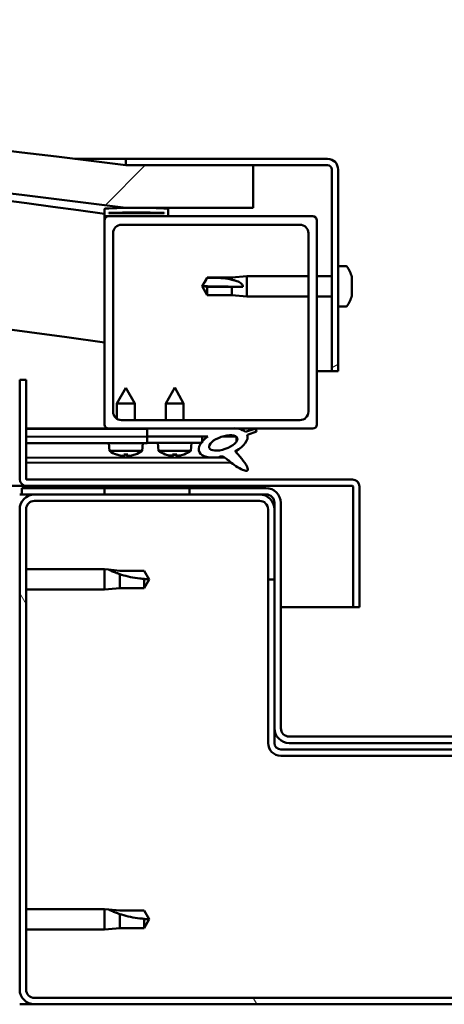
# Model space of a CAD drawing. Units: millimetres. Extents: x -6147 to 24374, y 3097 to 8837.
# Drawn here: x -4784 to -4684, y 7396 to 7628 of the extents above; entities that cross this region are included whole.
import ezdxf

# ---------------------------------------------------------------- set-up
doc = ezdxf.new("R2010")
doc.units = ezdxf.units.MM
doc.header["$LTSCALE"] = 25
doc.layers.add('Hatch (ISO)', color=7, linetype='Continuous', lineweight=18)
doc.layers.add('Visible (ISO)', color=7, linetype='Continuous', lineweight=50)
pattern_1 = [(120.0002, (0, 0), (-68.74064, -39.6877), [])]
pattern_2 = [(135.0002, (0, 0), (-56.1264, -56.1268), [])]
pattern_3 = [(45, (0, 0), (-56.1266, 56.1266), [])]

msp = doc.modelspace()

# ---------------------------------------------------------------- hatches: boundary and pattern name
at = {"layer": 'Hatch (ISO)'}
h = msp.add_hatch(dxfattribs=at)
h.set_pattern_fill('ANSI31', color=256, scale=635, style=0)
h.set_pattern_definition(pattern_3)
edge = h.paths.add_edge_path()
edge.add_line((-4759.08, 7583.35), (-4729.08, 7583.35))
edge.add_line((-4729.08, 7583.35), (-4729.08, 7593.35))
edge.add_line((-4729.08, 7593.35), (-4759.08, 7593.35))
edge.add_ellipse((-5284.08, 3433.71), major_axis=(525, 4159.64), ratio=1, start_angle=0, end_angle=14.38687)
edge.add_line((-5809.08, 7593.35), (-5839.08, 7593.35))
edge.add_line((-5839.08, 7593.35), (-5839.08, 7583.35))
edge.add_line((-5839.08, 7583.35), (-5809.08, 7583.35))
edge.add_ellipse((-5284.08, 3423.71), major_axis=(-525, 4159.64), ratio=1, start_angle=345.61313, end_angle=360, ccw=False)
h = msp.add_hatch(dxfattribs=at)
h.set_pattern_fill('ANSI31', color=256, scale=635, angle=-15, style=0)
h.set_pattern_definition([(30, (0, 0), (-39.6875, 68.74075), [])])
edge = h.paths.add_edge_path()
edge.add_line((-4711.58, 7594.85), (-4759.08, 7594.85))
edge.add_line((-4759.08, 7594.85), (-4759.08, 7593.35))
edge.add_line((-4759.08, 7593.35), (-4729.08, 7593.35))
edge.add_line((-4729.08, 7593.35), (-4711.58, 7593.35))
edge.add_ellipse((-4711.58, 7592.35), major_axis=(0, 1), ratio=1, start_angle=270, end_angle=360, ccw=False)
edge.add_line((-4710.58, 7592.35), (-4710.58, 7544.85))
edge.add_line((-4710.58, 7544.85), (-4709.08, 7544.85))
edge.add_line((-4709.08, 7544.85), (-4709.08, 7592.35))
edge.add_ellipse((-4711.58, 7592.35), major_axis=(2.5, 0), ratio=1, start_angle=0, end_angle=90)
h = msp.add_hatch(dxfattribs=at)
h.set_pattern_fill('ANSI31', color=256, scale=635, angle=90.0002, style=0)
h.set_pattern_definition(pattern_2)
edge = h.paths.add_edge_path()
edge.add_line((-4763.98, 7581.35), (-4763.08, 7581.35))
edge.add_line((-4763.08, 7581.35), (-4749.18, 7581.35))
edge.add_ellipse((-4749.18, 7581.45), major_axis=(0, -0.1), ratio=1, start_angle=0, end_angle=90)
edge.add_line((-4749.08, 7581.45), (-4749.08, 7583.05))
edge.add_ellipse((-4749.18, 7583.05), major_axis=(0.1, 0), ratio=1, start_angle=0, end_angle=86.9836)
edge.add_ellipse((-4756.58, 7442.62), major_axis=(7.41, 140.53), ratio=1, start_angle=0, end_angle=6.0328)
edge.add_ellipse((-4763.98, 7583.05), major_axis=(-0.0053, 0.0999), ratio=1, start_angle=0, end_angle=86.9836)
edge.add_line((-4764.08, 7583.05), (-4764.08, 7581.45))
edge.add_ellipse((-4763.98, 7581.45), major_axis=(-0.1, 0), ratio=1, start_angle=0, end_angle=90)
edge = h.paths.add_edge_path(flags=0)
edge.add_line((-4763.08, 7582.03), (-4763.08, 7582.13))
edge.add_ellipse((-4756.58, 7370.93), major_axis=(-6.5, 211.2), ratio=1, start_angle=356.4744, end_angle=360, ccw=False)
edge.add_line((-4750.08, 7582.13), (-4750.08, 7582.03))
edge.add_line((-4750.08, 7582.03), (-4763.08, 7582.03))
edge = h.paths.add_edge_path()
edge.add_ellipse((-5811.58, 7442.62), major_axis=(7.41, 140.53), ratio=1, start_angle=0, end_angle=6.0328)
edge.add_ellipse((-5818.98, 7583.05), major_axis=(-0.0053, 0.0999), ratio=1, start_angle=0, end_angle=86.9836)
edge.add_line((-5819.08, 7583.05), (-5819.08, 7581.45))
edge.add_ellipse((-5818.98, 7581.45), major_axis=(-0.1, 0), ratio=1, start_angle=0, end_angle=90)
edge.add_line((-5818.98, 7581.35), (-5805.08, 7581.35))
edge.add_line((-5805.08, 7581.35), (-5804.18, 7581.35))
edge.add_ellipse((-5804.18, 7581.45), major_axis=(0, -0.1), ratio=1, start_angle=0, end_angle=90)
edge.add_line((-5804.08, 7581.45), (-5804.08, 7583.05))
edge.add_ellipse((-5804.18, 7583.05), major_axis=(0.1, 0), ratio=1, start_angle=0, end_angle=86.9836)
edge = h.paths.add_edge_path(flags=0)
edge.add_ellipse((-5811.58, 7370.93), major_axis=(-6.5, 211.2), ratio=1, start_angle=356.4744, end_angle=360)
edge.add_line((-5818.08, 7582.13), (-5818.08, 7582.03))
edge.add_line((-5818.08, 7582.03), (-5805.08, 7582.03))
edge.add_line((-5805.08, 7582.03), (-5805.08, 7582.13))
h = msp.add_hatch(dxfattribs=at)
h.set_pattern_fill('ANSI31', color=256, scale=635, style=0)
h.set_pattern_definition(pattern_3)
edge = h.paths.add_edge_path()
edge.add_line((-4763.08, 7531.35), (-4754.08, 7531.35))
edge.add_line((-4754.08, 7531.35), (-4734.86, 7531.35))
edge.add_line((-4734.86, 7531.35), (-4732.7, 7531.35))
edge.add_line((-4732.7, 7531.35), (-4715.08, 7531.35))
edge.add_ellipse((-4715.08, 7532.35), major_axis=(0, -1), ratio=1, start_angle=0, end_angle=90)
edge.add_line((-4714.08, 7532.35), (-4714.08, 7580.35))
edge.add_ellipse((-4715.08, 7580.35), major_axis=(1, 0), ratio=1, start_angle=0, end_angle=90)
edge.add_line((-4715.08, 7581.35), (-4749.18, 7581.35))
edge.add_line((-4749.18, 7581.35), (-4763.08, 7581.35))
edge.add_ellipse((-4763.08, 7580.35), major_axis=(0, 1), ratio=1, start_angle=0, end_angle=90)
edge.add_line((-4764.08, 7580.35), (-4764.08, 7532.35))
edge.add_ellipse((-4763.08, 7532.35), major_axis=(-1, 0), ratio=1, start_angle=0, end_angle=90)
edge = h.paths.add_edge_path(flags=0)
edge.add_line((-4760.08, 7579.35), (-4718.08, 7579.35))
edge.add_ellipse((-4718.08, 7577.35), major_axis=(0, 2), ratio=1, start_angle=270, end_angle=360, ccw=False)
edge.add_line((-4716.08, 7577.35), (-4716.08, 7535.35))
edge.add_ellipse((-4718.08, 7535.35), major_axis=(2, 0), ratio=1, start_angle=270, end_angle=360, ccw=False)
edge.add_line((-4718.08, 7533.35), (-4760.08, 7533.35))
edge.add_ellipse((-4760.08, 7535.35), major_axis=(0, -2), ratio=1, start_angle=270, end_angle=360, ccw=False)
edge.add_line((-4762.08, 7535.35), (-4762.08, 7577.35))
edge.add_ellipse((-4760.08, 7577.35), major_axis=(-2, 0), ratio=1, start_angle=270, end_angle=360, ccw=False)
h = msp.add_hatch(dxfattribs=at)
h.set_pattern_fill('ANSI31', color=256, scale=635, angle=75.0002, style=0)
h.set_pattern_definition(pattern_1)
edge = h.paths.add_edge_path()
edge.add_line((-4754.08, 7531.35), (-4754.08, 7529.5))
edge.add_line((-4754.08, 7529.5), (-4741.08, 7529.5))
edge.add_line((-4741.08, 7529.5), (-4739.77, 7529.5))
edge.add_ellipse((-4736.15, 7527.98), major_axis=(-5.67, -1.96), ratio=0.5, start_angle=299.1758, end_angle=319.2019)
edge.add_ellipse((-4736.15, 7527.98), major_axis=(-5.67, -1.96), ratio=0.5, start_angle=319.2019, end_angle=325.0254)
edge.add_ellipse((-4736.15, 7527.98), major_axis=(-5.67, -1.96), ratio=0.5, start_angle=325.0254, end_angle=429.9519)
edge.add_spline(control_points=[(-4737.17, 7524.64), (-4736.99, 7524.73), (-4736.83, 7524.79), (-4736.54, 7524.82), (-4736.41, 7524.8), (-4736.02, 7524.69), (-4735.73, 7524.5), (-4734.76, 7523.75), (-4733.86, 7522.97), (-4732.18, 7521.92), (-4731.67, 7521.67), (-4731.13, 7521.49), (-4730.95, 7521.44), (-4730.72, 7521.42), (-4730.65, 7521.42), (-4730.55, 7521.44), (-4730.51, 7521.46), (-4730.45, 7521.49), (-4730.43, 7521.52), (-4730.38, 7521.57), (-4730.37, 7521.61), (-4730.35, 7521.7), (-4730.35, 7521.76), (-4730.37, 7521.98), (-4730.44, 7522.16), (-4730.79, 7522.91), (-4731.34, 7523.67), (-4732.39, 7525), (-4732.98, 7525.67), (-4733.27, 7526.01), (-4733.31, 7526.06), (-4733.33, 7526.09), (-4733.33, 7526.1), (-4733.33, 7526.1), (-4733.33, 7526.1), (-4733.33, 7526.11), (-4733.33, 7526.11), (-4733.33, 7526.11), (-4733.33, 7526.11), (-4733.33, 7526.11), (-4733.33, 7526.11), (-4733.33, 7526.11), (-4733.33, 7526.11), (-4733.33, 7526.11), (-4733.33, 7526.11), (-4733.33, 7526.11), (-4733.33, 7526.11), (-4733.32, 7526.11), (-4733.31, 7526.1), (-4733.28, 7526.07), (-4733.25, 7526.04), (-4733.22, 7526.02)], knot_values=[-0.539529, -0.539529, -0.539529, -0.539529, -0.508744, -0.508744, -0.481967, -0.481967, -0.426893, -0.426893, -0.33113, -0.33113, -0.278076, -0.278076, -0.257417, -0.257417, -0.248805, -0.248805, -0.243775, -0.243775, -0.239553, -0.239553, -0.234739, -0.234739, -0.227186, -0.227186, -0.206883, -0.206883, -0.133911, -0.133911, -0.040739, -0.040739, -0.023083, -0.023083, -0.019313, -0.019313, -0.018101, -0.018101, -0.017607, -0.017607, -0.017329, -0.017329, -0.017098, -0.017098, -0.016838, -0.016838, -0.016431, -0.016431, -0.015389, -0.015389, -0.010917, -0.010917, 0, 0, 0, 0], degree=3, periodic=0)
edge.add_ellipse((-4736.15, 7527.98), major_axis=(-5.67, -1.96), ratio=0.5, start_angle=110.7942, end_angle=179.3318)
edge.add_line((-4730.46, 7529.9), (-4728.32, 7530.64))
edge.add_spline(control_points=[(-4728.32, 7530.64), (-4728.31, 7530.69), (-4728.3, 7530.74), (-4728.31, 7530.84), (-4728.32, 7530.88), (-4728.36, 7530.99), (-4728.4, 7531.04), (-4728.53, 7531.17), (-4728.63, 7531.23), (-4728.73, 7531.28)], knot_values=[-0.082614, -0.082614, -0.082614, -0.082614, -0.067641, -0.067641, -0.053515, -0.053515, -0.033334, -0.033334, 0, 0, 0, 0], degree=3, periodic=0)
edge.add_line((-4728.73, 7531.28), (-4730.88, 7530.56))
edge.add_ellipse((-4736.15, 7527.98), major_axis=(-5.67, -1.96), ratio=0.5, start_angle=194.0585, end_angle=223.4724)
edge.add_ellipse((-4736.15, 7527.98), major_axis=(-5.67, -1.96), ratio=0.5, start_angle=223.4724, end_angle=247.3218)
edge.add_line((-4734.86, 7531.35), (-4754.08, 7531.35))
edge = h.paths.add_edge_path(flags=0)
edge.add_ellipse((-4736.15, 7527.98), major_axis=(3.31, 1.14), ratio=0.428571, start_angle=0, end_angle=360)
h = msp.add_hatch(dxfattribs=at)
h.set_pattern_fill('ANSI31', color=256, scale=635, angle=105.0002, style=0)
h.set_pattern_definition([(150.0002, (0, 0), (-39.6872, -68.74094), [])])
h.paths.add_polyline_path([(-4754.08, 7529.5), (-4754.08, 7528), (-4741.35, 7528), (-4741.08, 7528), (-4741.08, 7528.35), (-4741.08, 7529.5)])
h = msp.add_hatch(dxfattribs=at)
h.set_pattern_fill('ANSI31', color=256, scale=635, angle=15, style=0)
h.set_pattern_definition([(60, (0, 0), (-68.74075, 39.6875), [])])
h.paths.add_polyline_path([(-5804.08, 7515.85), (-5804.08, 7517.85), (-5824.08, 7517.85), (-5824.08, 7515.85)])
h.paths.add_polyline_path([(-4744.08, 7515.85), (-4744.08, 7517.35), (-4744.08, 7517.85), (-4764.08, 7517.85), (-4764.08, 7517.35), (-4764.08, 7515.85)])
h = msp.add_hatch(dxfattribs=at)
h.set_pattern_fill('ANSI31', color=256, scale=635, angle=90.0002, style=0)
h.set_pattern_definition(pattern_2)
edge = h.paths.add_edge_path()
edge.add_ellipse((-4726.08, 7513.85), major_axis=(0, 2), ratio=1, start_angle=270, end_angle=360)
edge.add_line((-4726.08, 7515.85), (-4727.58, 7515.85))
edge.add_line((-4727.58, 7515.85), (-4744.08, 7515.85))
edge.add_line((-4744.08, 7515.85), (-4764.08, 7515.85))
edge.add_line((-4764.08, 7515.85), (-4780.58, 7515.85))
edge.add_line((-4780.58, 7515.85), (-4783.58, 7515.85))
edge.add_line((-4783.58, 7515.85), (-4783.58, 7517.35))
edge.add_line((-4783.58, 7517.35), (-4764.08, 7517.35))
edge.add_line((-4764.08, 7517.35), (-4744.08, 7517.35))
edge.add_line((-4744.08, 7517.35), (-4726.08, 7517.35))
edge.add_ellipse((-4726.08, 7513.85), major_axis=(3.5, 0), ratio=1, start_angle=0, end_angle=90, ccw=False)
edge.add_line((-4722.58, 7513.85), (-4722.58, 7460.85))
edge.add_ellipse((-4720.58, 7460.85), major_axis=(0, -2), ratio=1, start_angle=270, end_angle=360)
edge.add_line((-4720.58, 7458.85), (-4647.58, 7458.85))
edge.add_ellipse((-4647.58, 7460.85), major_axis=(2, 0), ratio=1, start_angle=270, end_angle=360)
edge.add_line((-4645.58, 7460.85), (-4645.58, 7513.85))
edge.add_ellipse((-4642.08, 7513.85), major_axis=(0, 3.5), ratio=1, start_angle=0, end_angle=90, ccw=False)
edge.add_line((-4642.08, 7517.35), (-4624.08, 7517.35))
edge.add_line((-4624.08, 7517.35), (-4604.08, 7517.35))
edge.add_line((-4604.08, 7517.35), (-4584.58, 7517.35))
edge.add_line((-4584.58, 7517.35), (-4584.58, 7515.85))
edge.add_line((-4584.58, 7515.85), (-4587.58, 7515.85))
edge.add_line((-4587.58, 7515.85), (-4604.08, 7515.85))
edge.add_line((-4604.08, 7515.85), (-4624.08, 7515.85))
edge.add_line((-4624.08, 7515.85), (-4640.58, 7515.85))
edge.add_line((-4640.58, 7515.85), (-4642.08, 7515.85))
edge.add_ellipse((-4642.08, 7513.85), major_axis=(-2, 0), ratio=1, start_angle=270, end_angle=360)
edge.add_line((-4644.08, 7513.85), (-4644.08, 7512.35))
edge.add_line((-4644.08, 7512.35), (-4644.08, 7495.85))
edge.add_line((-4644.08, 7495.85), (-4644.08, 7460.85))
edge.add_ellipse((-4647.58, 7460.85), major_axis=(0, -3.5), ratio=1, start_angle=0, end_angle=90, ccw=False)
edge.add_line((-4647.58, 7457.35), (-4720.58, 7457.35))
edge.add_ellipse((-4720.58, 7460.85), major_axis=(-3.5, 0), ratio=1, start_angle=0, end_angle=90, ccw=False)
edge.add_line((-4724.08, 7460.85), (-4724.08, 7495.85))
edge.add_line((-4724.08, 7495.85), (-4724.08, 7512.35))
edge.add_line((-4724.08, 7512.35), (-4724.08, 7513.85))
h = msp.add_hatch(dxfattribs=at)
h.set_pattern_fill('ANSI31', color=256, scale=635, angle=75.0002, style=0)
h.set_pattern_definition(pattern_1)
edge = h.paths.add_edge_path()
edge.add_ellipse((-4780.58, 7399.35), major_axis=(-3.5, 0), ratio=1, start_angle=0, end_angle=90)
edge.add_line((-4780.58, 7395.85), (-4587.58, 7395.85))
edge.add_ellipse((-4587.58, 7399.35), major_axis=(0, -3.5), ratio=1, start_angle=0, end_angle=90)
edge.add_line((-4584.08, 7399.35), (-4584.08, 7512.35))
edge.add_ellipse((-4587.58, 7512.35), major_axis=(3.5, 0), ratio=1, start_angle=0, end_angle=90)
edge.add_line((-4587.58, 7515.85), (-4604.08, 7515.85))
edge.add_line((-4604.08, 7515.85), (-4624.08, 7515.85))
edge.add_line((-4624.08, 7515.85), (-4640.58, 7515.85))
edge.add_ellipse((-4640.58, 7512.35), major_axis=(0, 3.5), ratio=1, start_angle=0, end_angle=90)
edge.add_line((-4644.08, 7512.35), (-4644.08, 7495.85))
edge.add_line((-4644.08, 7495.85), (-4642.58, 7495.85))
edge.add_line((-4642.58, 7495.85), (-4642.58, 7512.35))
edge.add_ellipse((-4640.58, 7512.35), major_axis=(-2, 0), ratio=1, start_angle=270, end_angle=360, ccw=False)
edge.add_line((-4640.58, 7514.35), (-4587.58, 7514.35))
edge.add_ellipse((-4587.58, 7512.35), major_axis=(0, 2), ratio=1, start_angle=270, end_angle=360, ccw=False)
edge.add_line((-4585.58, 7512.35), (-4585.58, 7399.35))
edge.add_ellipse((-4587.58, 7399.35), major_axis=(2, 0), ratio=1, start_angle=270, end_angle=360, ccw=False)
edge.add_line((-4587.58, 7397.35), (-4780.58, 7397.35))
edge.add_ellipse((-4780.58, 7399.35), major_axis=(0, -2), ratio=1, start_angle=270, end_angle=360, ccw=False)
edge.add_line((-4782.58, 7399.35), (-4782.58, 7512.35))
edge.add_ellipse((-4780.58, 7512.35), major_axis=(-2, 0), ratio=1, start_angle=270, end_angle=360, ccw=False)
edge.add_line((-4780.58, 7514.35), (-4727.58, 7514.35))
edge.add_ellipse((-4727.58, 7512.35), major_axis=(0, 2), ratio=1, start_angle=270, end_angle=360, ccw=False)
edge.add_line((-4725.58, 7512.35), (-4725.58, 7495.85))
edge.add_line((-4725.58, 7495.85), (-4724.08, 7495.85))
edge.add_line((-4724.08, 7495.85), (-4724.08, 7512.35))
edge.add_ellipse((-4727.58, 7512.35), major_axis=(3.5, 0), ratio=1, start_angle=0, end_angle=90)
edge.add_line((-4727.58, 7515.85), (-4744.08, 7515.85))
edge.add_line((-4744.08, 7515.85), (-4764.08, 7515.85))
edge.add_line((-4764.08, 7515.85), (-4780.58, 7515.85))
edge.add_ellipse((-4780.58, 7512.35), major_axis=(0, 3.5), ratio=1, start_angle=0, end_angle=90)
edge.add_line((-4784.08, 7512.35), (-4784.08, 7399.35))

# ---------------------------------------------------------------- linework, layer by layer
at = {"layer": 'Visible (ISO)'}
for p, q in [((-4771.1, 7594.85), (-4759.08, 7594.85)), ((-4711.58, 7594.85), (-4759.08, 7594.85)), ((-4759.08, 7594.85), (-4759.08, 7593.35)), ((-4759.08, 7593.35), (-4711.58, 7593.35)), ((-4729.08, 7593.35), (-4759.08, 7593.35)), ((-4729.08, 7583.35), (-4729.08, 7593.35)), ((-4710.58, 7592.35), (-4710.58, 7544.85)), ((-4709.08, 7544.85), (-4709.08, 7592.35)), ((-4759.08, 7583.35), (-4729.08, 7583.35)), ((-4764.08, 7583.05), (-4764.08, 7581.45)), ((-4764.08, 7580.35), (-4764.08, 7581.45)), ((-4763.98, 7581.35), (-4764.08, 7581.35)), ((-4763.98, 7581.35), (-4749.18, 7581.35)), ((-4763.08, 7582.03), (-4763.08, 7582.13)), ((-4750.08, 7582.13), (-4763.08, 7582.13)), ((-4750.08, 7582.03), (-4763.08, 7582.03)), ((-4715.08, 7581.35), (-4763.08, 7581.35)), ((-4750.08, 7582.13), (-4750.08, 7582.03)), ((-4749.08, 7581.45), (-4749.08, 7583.05)), ((-4764.08, 7580.35), (-4764.08, 7532.35)), ((-4760.08, 7579.35), (-4718.08, 7579.35)), ((-4714.08, 7532.35), (-4714.08, 7580.35)), ((-4762.08, 7535.35), (-4762.08, 7577.35)), ((-4716.08, 7577.35), (-4716.08, 7535.35)), ((-4707.19, 7569.6), (-4709.08, 7569.6)), ((-4734.15, 7566.9), (-4730.58, 7567.25)), ((-4730.58, 7567.25), (-4730.58, 7562.45)), ((-4716.08, 7567.25), (-4730.58, 7567.25)), ((-4710.58, 7567.25), (-4714.08, 7567.25)), ((-4705.84, 7567.05), (-4705.84, 7566.79)), ((-4741.08, 7564.85), (-4739.9, 7566.9)), ((-4739.9, 7564.72), (-4741.08, 7564.85)), ((-4741.08, 7564.85), (-4739.9, 7562.8)), ((-4739.9, 7566.9), (-4739.9, 7566.88)), ((-4734.15, 7566.9), (-4739.9, 7566.9)), ((-4734.15, 7564.72), (-4739.9, 7564.72)), ((-4739.9, 7564.72), (-4739.9, 7562.8)), ((-4734.15, 7566.9), (-4734.15, 7566.39)), ((-4731.51, 7564.7), (-4734.15, 7564.72)), ((-4734.15, 7564.72), (-4734.15, 7562.8)), ((-4705.84, 7566.67), (-4705.84, 7566.79)), ((-4705.84, 7566.67), (-4705.84, 7566.56)), ((-4705.84, 7566.56), (-4705.84, 7564.92)), ((-4705.84, 7564.53), (-4705.84, 7564.78)), ((-4734.15, 7562.8), (-4739.9, 7562.8)), ((-4734.15, 7562.8), (-4730.58, 7562.45)), ((-4716.08, 7562.45), (-4730.58, 7562.45)), ((-4710.58, 7562.45), (-4714.08, 7562.45)), ((-4705.84, 7564.53), (-4705.84, 7564.49)), ((-4705.84, 7564.49), (-4705.84, 7562.97)), ((-4705.84, 7562.97), (-4705.84, 7562.95)), ((-4705.84, 7562.78), (-4705.84, 7562.95)), ((-4705.84, 7562.78), (-4705.84, 7562.64)), ((-4707.19, 7560.1), (-4709.08, 7560.1)), ((-4710.58, 7544.85), (-4714.08, 7544.85)), ((-4710.58, 7544.85), (-4709.08, 7544.85)), ((-4782.58, 7542.85), (-4784.08, 7542.85)), ((-4784.08, 7542.85), (-4784.08, 7519.45)), ((-4782.58, 7519.45), (-4782.58, 7542.85)), ((-4759.1, 7540.95), (-4761.2, 7537.25)), ((-4759.1, 7540.95), (-4757, 7537.25)), ((-4747.58, 7541), (-4749.68, 7537.3)), ((-4747.58, 7541), (-4745.48, 7537.3)), ((-4757, 7537.25), (-4761.2, 7537.25)), ((-4761.19, 7533.68), (-4761.2, 7537.25)), ((-4756.99, 7533.35), (-4757, 7537.25)), ((-4745.48, 7537.3), (-4749.68, 7537.3)), ((-4749.68, 7533.35), (-4749.68, 7537.3)), ((-4745.48, 7533.35), (-4745.48, 7537.3)), ((-4718.08, 7533.35), (-4760.08, 7533.35)), ((-4763.08, 7531.35), (-4782.58, 7531.35)), ((-4782.58, 7531.33), (-4773.21, 7531.35)), ((-4782.58, 7531.26), (-4754.08, 7531.31)), ((-4763.08, 7531.35), (-4715.08, 7531.35)), ((-4761.19, 7531.3), (-4761.19, 7531.35)), ((-4756.99, 7531.3), (-4756.99, 7531.35)), ((-4754.08, 7531.35), (-4754.08, 7529.5)), ((-4734.86, 7531.35), (-4754.08, 7531.35)), ((-4728.73, 7531.28), (-4730.88, 7530.56)), ((-4730.46, 7529.9), (-4728.32, 7530.64)), ((-4782.58, 7529.41), (-4754.08, 7529.46)), ((-4782.58, 7529.41), (-4754.08, 7529.46)), ((-4782.58, 7527.91), (-4754.08, 7527.96)), ((-4762.91, 7526.1), (-4763.08, 7527.94)), ((-4755.24, 7526.11), (-4755.08, 7527.96)), ((-4754.08, 7529.5), (-4739.77, 7529.5)), ((-4754.08, 7529.5), (-4754.08, 7528)), ((-4741.08, 7529.5), (-4754.08, 7529.5)), ((-4754.08, 7529.46), (-4754.08, 7527.96)), ((-4754.08, 7528), (-4741.08, 7528)), ((-4751.42, 7526.15), (-4751.58, 7528)), ((-4743.74, 7526.15), (-4743.58, 7528)), ((-4741.08, 7528), (-4741.08, 7529.5)), ((-4741.08, 7529.48), (-4739.78, 7529.49)), ((-4736.33, 7529.49), (-4733.15, 7529.5)), ((-4733.01, 7529.39), (-4733.01, 7528.3)), ((-4755.24, 7526.11), (-4762.91, 7526.1)), ((-4761.21, 7525.22), (-4761.2, 7525.22)), ((-4759.55, 7525.23), (-4758.6, 7525.23)), ((-4759.38, 7524.94), (-4759.35, 7525.23)), ((-4758.77, 7524.94), (-4758.8, 7525.23)), ((-4756.95, 7525.23), (-4756.93, 7525.23)), ((-4743.74, 7526.15), (-4751.42, 7526.15)), ((-4749.72, 7525.27), (-4749.7, 7525.27)), ((-4748.05, 7525.27), (-4747.11, 7525.27)), ((-4747.88, 7524.98), (-4747.86, 7525.27)), ((-4747.28, 7524.98), (-4747.3, 7525.27)), ((-4745.46, 7525.27), (-4745.44, 7525.27)), ((-4733.01, 7526.14), (-4733.01, 7525.7)), ((-4782.58, 7524.44), (-4735.8, 7524.53)), ((-4782.58, 7523.32), (-4734.35, 7523.41)), ((-4759.78, 7524.92), (-4759.78, 7524.94)), ((-4758.36, 7524.92), (-4758.37, 7524.94)), ((-4748.29, 7524.97), (-4748.29, 7524.99)), ((-4746.87, 7524.97), (-4746.87, 7524.99)), ((-4705.68, 7519.35), (-4782.48, 7519.35)), ((-4782.48, 7517.85), (-5361.27, 7517.85)), ((-4726.08, 7517.35), (-4783.58, 7517.35)), ((-4783.58, 7517.35), (-4783.58, 7515.85)), ((-4782.48, 7517.85), (-4705.68, 7517.85)), ((-4744.08, 7517.85), (-4764.08, 7517.85)), ((-4764.08, 7517.85), (-4764.08, 7515.85)), ((-4744.08, 7515.85), (-4744.08, 7517.85)), ((-4705.58, 7517.75), (-4705.58, 7489.35)), ((-4704.08, 7517.85), (-4704.08, 7517.75)), ((-4704.08, 7517.85), (-4704.08, 7517.85)), ((-4704.08, 7489.35), (-4704.08, 7517.75)), ((-4783.58, 7515.85), (-4784.08, 7515.85)), ((-4783.58, 7515.85), (-4726.08, 7515.85)), ((-4727.58, 7515.85), (-4780.58, 7515.85)), ((-4780.58, 7514.35), (-4727.58, 7514.35)), ((-4764.08, 7515.85), (-4744.08, 7515.85)), ((-4724.08, 7513.85), (-4724.08, 7460.85)), ((-4722.58, 7460.85), (-4722.58, 7513.85)), ((-4784.08, 7512.35), (-4784.08, 7399.35)), ((-4782.58, 7399.35), (-4782.58, 7512.35)), ((-4725.58, 7512.35), (-4725.58, 7495.85)), ((-4724.08, 7495.85), (-4724.08, 7512.35)), ((-4782.58, 7498.25), (-4764.08, 7498.25)), ((-4764.08, 7493.45), (-4764.08, 7498.25)), ((-4763.15, 7498.16), (-4764.08, 7498.25)), ((-4763.15, 7498.16), (-4760.51, 7497.9)), ((-4760.51, 7497.9), (-4754.76, 7497.9)), ((-4754.76, 7497.9), (-4753.58, 7495.85)), ((-4760.51, 7493.8), (-4760.51, 7497.09)), ((-4754.76, 7493.8), (-4754.76, 7495.98)), ((-4754.76, 7493.8), (-4753.58, 7495.85)), ((-4725.58, 7495.85), (-4724.08, 7495.85)), ((-4725.58, 7495.85), (-4725.58, 7457.35)), ((-4782.58, 7493.45), (-4764.08, 7493.45)), ((-4763.15, 7493.54), (-4764.08, 7493.45)), ((-4763.15, 7493.54), (-4760.51, 7493.8)), ((-4760.51, 7493.8), (-4754.76, 7493.8)), ((-4705.58, 7489.35), (-4722.58, 7489.35)), ((-4705.58, 7489.35), (-4704.08, 7489.35)), ((-4724.08, 7460.85), (-4724.08, 7457.35)), ((-4647.58, 7458.85), (-4720.58, 7458.85)), ((-4645.58, 7455.85), (-4722.58, 7455.85)), ((-4720.58, 7457.35), (-4647.58, 7457.35)), ((-4722.58, 7454.35), (-4645.58, 7454.35)), ((-4782.58, 7418.25), (-4764.08, 7418.25)), ((-4764.08, 7413.45), (-4764.08, 7418.25)), ((-4763.15, 7418.16), (-4764.08, 7418.25)), ((-4763.15, 7418.16), (-4760.51, 7417.9)), ((-4760.51, 7417.9), (-4754.76, 7417.9)), ((-4760.51, 7413.8), (-4760.51, 7417.09)), ((-4754.76, 7417.9), (-4753.58, 7415.85)), ((-4754.76, 7413.8), (-4754.76, 7415.98)), ((-4754.76, 7413.8), (-4753.58, 7415.85)), ((-4782.58, 7413.45), (-4764.08, 7413.45)), ((-4763.15, 7413.54), (-4764.08, 7413.45)), ((-4763.15, 7413.54), (-4760.51, 7413.8)), ((-4760.51, 7413.8), (-4754.76, 7413.8)), ((-4780.58, 7395.85), (-4784.08, 7395.85)), ((-4587.58, 7397.35), (-4780.58, 7397.35)), ((-4780.58, 7395.85), (-4587.58, 7395.85))]:
    msp.add_line(p, q, dxfattribs=at)
for centre, radius, start, end in [((-5284.08, 3433.71), 4192.64, 82.80657, 97.19343), ((-5284.08, 3423.71), 4192.64, 82.80657, 97.19343), ((-5284.08, 3814.08), 3803.56, 82.14225, 85.11495), ((-4711.58, 7592.35), 2.5, 0, 90), ((-4711.58, 7592.35), 1, 0, 90), ((-5284.08, 3814.08), 3773.56, 82.07938, 90.76431), ((-4763.98, 7583.05), 0.1, 93.0164, 180), ((-4756.58, 7442.62), 140.73, 86.9836, 93.0164), ((-4749.18, 7583.05), 0.1, 0, 86.9836), ((-4763.98, 7581.45), 0.1, 180, 270), ((-4763.08, 7580.35), 1, 90, 180), ((-4756.58, 7370.93), 211.3, 88.2372, 91.7628), ((-4749.18, 7581.45), 0.1, 270, 0), ((-4715.08, 7580.35), 1, 0, 90), ((-4760.08, 7577.35), 2, 90, 180), ((-4718.08, 7577.35), 2, 0, 90), ((-4707.19, 7569.4), 0.2, 35.6853, 90), ((-4713.53, 7564.85), 8, 16.0077, 35.6853), ((-4713.53, 7564.85), 8, 324.3147, 343.9923), ((-4707.19, 7560.3), 0.2, 270, 324.3147), ((-4760.08, 7535.35), 2, 180, 270), ((-4718.08, 7535.35), 2, 270, 0), ((-4763.08, 7532.35), 1, 180, 270), ((-4715.08, 7532.35), 1, 270, 0), ((-4759.09, 7531.35), 6.5, 233.9104, 250.2245), ((-4761.21, 7525.43), 0.206, 250.2245, 270.106), ((-4756.93, 7525.44), 0.206, 270.106, 289.9875), ((-4759.09, 7531.35), 6.5, 289.9875, 306.3016), ((-4747.58, 7531.4), 6.5, 233.8044, 250.1185), ((-4749.72, 7525.48), 0.206, 250.1185, 270), ((-4745.44, 7525.48), 0.206, 270, 289.8815), ((-4747.58, 7531.4), 6.5, 289.8815, 306.1956), ((-4782.48, 7519.45), 1.6, 180, 270), ((-4782.48, 7519.45), 0.1, 180, 270), ((-4705.68, 7517.75), 1.6, 0, 90), ((-4726.08, 7513.85), 3.5, 0, 90), ((-4705.68, 7517.75), 0.1, 0, 90), ((-4780.58, 7512.35), 3.5, 90, 180), ((-4780.58, 7512.35), 2, 90, 180), ((-4727.58, 7512.35), 3.5, 0, 90), ((-4727.58, 7512.35), 2, 0, 90), ((-4726.08, 7513.85), 2, 0, 90), ((-4720.58, 7460.85), 3.5, 180, 270), ((-4720.58, 7460.85), 2, 180, 270), ((-4722.58, 7457.35), 3, 180, 270), ((-4722.58, 7457.35), 1.5, 180, 270), ((-4780.58, 7399.35), 3.5, 180, 270), ((-4780.58, 7399.35), 2, 180, 270)]:
    msp.add_arc(centre, radius, start, end, dxfattribs=at)
for centre, major_axis, ratio, start_param, end_param in [((-4741.08, 7563.49), (21, 0), 0.064654, 1.097432, 1.570796), ((-4736.15, 7527.98), (-5.67, -1.96), 0.5, 3.386959, 4.31658), ((-4736.15, 7527.98), (-5.67, -1.96), 0.5, 1.933724, 3.129931), ((-4736.15, 7527.98), (-5.67, -1.96), 0.5, 5.221602, 7.504076), ((-4759.17, 7531.31), (-2.83, 5.83), 0.979749, 2.351624, 2.529771), ((-4758.65, 7531.31), (-0.56, -6.46), 0.180266, 5.951633, 6.12978), ((-4759.52, 7531.31), (0.59, -6.46), 0.180266, 0.153405, 0.331552), ((-4759, 7531.31), (-2.81, -5.84), 0.979749, 0.611822, 0.789969), ((-4747.66, 7531.36), (-2.82, 5.84), 0.979749, 2.351624, 2.529771), ((-4747.14, 7531.36), (-0.57, -6.46), 0.180266, 5.951633, 6.12978), ((-4748.02, 7531.36), (0.57, -6.46), 0.180266, 0.153405, 0.331552), ((-4747.5, 7531.36), (-2.82, -5.84), 0.979749, 0.611822, 0.789969), ((-4760.79, 7529.81), (3.84, -4.25), 0.664926, 5.510896, 5.582433), ((-4757.04, 7529.82), (-3.43, -4.58), 0.554863, 0.162804, 0.234341), ((-4760.04, 7524.59), (-0.224, -0.452), 0.299538, 2.511352, 2.574157), ((-4757.37, 7529.81), (3.82, 4.26), 0.664926, 3.842345, 3.913882), ((-4761.13, 7529.81), (3.45, -4.57), 0.554863, 6.048844, 6.120382), ((-4758.1, 7524.59), (-0.226, 0.451), 0.299538, 0.567435, 0.630241), ((-4749.29, 7529.86), (3.83, -4.25), 0.664926, 5.510896, 5.582433), ((-4745.53, 7529.86), (-3.44, -4.58), 0.554863, 0.162804, 0.234341), ((-4748.55, 7524.64), (-0.225, -0.452), 0.299538, 2.511352, 2.574157), ((-4745.87, 7529.86), (3.83, 4.25), 0.664926, 3.842345, 3.913882), ((-4749.63, 7529.86), (3.44, -4.58), 0.554863, 6.048844, 6.120382), ((-4746.61, 7524.64), (-0.225, 0.452), 0.299538, 0.567435, 0.630241)]:
    msp.add_ellipse(centre, major_axis=major_axis, ratio=ratio, start_param=start_param, end_param=end_param, dxfattribs=at)
msp.add_ellipse((-4736.15, 7527.98), major_axis=(3.31, 1.14), ratio=0.428571, dxfattribs=at)
for points in [[(-4741.08, 7564.85), (-4740.7, 7565.51), (-4740.3, 7566.19), (-4739.9, 7566.88)], [(-4705.85, 7564.85), (-4705.84, 7564.82), (-4705.84, 7564.8), (-4705.84, 7564.78)], [(-4759.55, 7525.23), (-4759.55, 7525.23), (-4759.55, 7525.23), (-4759.56, 7525.24)], [(-4758.59, 7525.24), (-4758.59, 7525.23), (-4758.6, 7525.23), (-4758.6, 7525.23)], [(-4748.05, 7525.27), (-4748.06, 7525.27), (-4748.06, 7525.28), (-4748.06, 7525.29)], [(-4747.1, 7525.29), (-4747.1, 7525.28), (-4747.1, 7525.27), (-4747.11, 7525.27)], [(-4753.58, 7495.85), (-4753.96, 7495.85), (-4754.36, 7495.89), (-4754.76, 7495.98)], [(-4753.58, 7415.85), (-4753.96, 7415.85), (-4754.36, 7415.89), (-4754.76, 7415.98)]]:
    msp.add_open_spline(points, degree=3, dxfattribs=at)
for points, knots in [([(-4739.9, 7566.88), (-4739.56, 7566.88), (-4739.22, 7566.87), (-4738.14, 7566.86), (-4737.4, 7566.83), (-4735.94, 7566.73), (-4735.24, 7566.64), (-4734.43, 7566.47), (-4734.29, 7566.43), (-4734.15, 7566.39)], [1.0298299, 1.0298299, 1.0298299, 1.0298299, 1.1268672, 1.1268672, 1.3401618, 1.3401618, 1.5534565, 1.5534565, 1.5990374, 1.5990374, 1.5990374, 1.5990374]), ([(-4734.15, 7566.39), (-4733.89, 7566.35), (-4733.64, 7566.3), (-4733.06, 7566.15), (-4732.74, 7566.04), (-4732.16, 7565.73), (-4731.86, 7565.51), (-4731.63, 7565.17), (-4731.59, 7565.08), (-4731.52, 7564.89), (-4731.51, 7564.79), (-4731.51, 7564.7)], [0.9725494, 0.9725494, 0.9725494, 0.9725494, 1.0547969, 1.0547969, 1.1648244, 1.1648244, 1.2623094, 1.2623094, 1.290226, 1.290226, 1.3181426, 1.3181426, 1.3181426, 1.3181426]), ([(-4705.84, 7566.56), (-4705.84, 7566.6), (-4705.85, 7566.64), (-4705.85, 7566.72), (-4705.85, 7566.75), (-4705.85, 7566.78), (-4705.84, 7566.79), (-4705.84, 7566.79)], [0.17438702, 0.17438702, 0.17438702, 0.17438702, 0.18896797, 0.18896797, 0.20586323, 0.20586323, 0.21737851, 0.21737851, 0.21737851, 0.21737851]), ([(-4705.84, 7564.49), (-4705.84, 7564.53), (-4705.85, 7564.58), (-4705.85, 7564.69), (-4705.85, 7564.75), (-4705.85, 7564.84), (-4705.84, 7564.88), (-4705.84, 7564.92)], [0.17438702, 0.17438702, 0.17438702, 0.17438702, 0.18896797, 0.18896797, 0.20586323, 0.20586323, 0.21737852, 0.21737852, 0.21737852, 0.21737852]), ([(-4705.84, 7562.78), (-4705.84, 7562.78), (-4705.85, 7562.79), (-4705.85, 7562.82), (-4705.85, 7562.85), (-4705.85, 7562.91), (-4705.84, 7562.94), (-4705.84, 7562.97)], [0.17438702, 0.17438702, 0.17438702, 0.17438702, 0.18896797, 0.18896797, 0.20586323, 0.20586323, 0.21737852, 0.21737852, 0.21737852, 0.21737852]), ([(-4728.32, 7530.64), (-4728.31, 7530.69), (-4728.3, 7530.74), (-4728.31, 7530.84), (-4728.32, 7530.88), (-4728.36, 7530.99), (-4728.4, 7531.04), (-4728.53, 7531.17), (-4728.63, 7531.23), (-4728.73, 7531.28)], [-0.08261372, -0.08261372, -0.08261372, -0.08261372, -0.0676413, -0.0676413, -0.05351524, -0.05351524, -0.03333417, -0.03333417, 0, 0, 0, 0]), ([(-4737.17, 7524.64), (-4736.99, 7524.73), (-4736.83, 7524.79), (-4736.54, 7524.82), (-4736.41, 7524.8), (-4736.02, 7524.69), (-4735.73, 7524.5), (-4734.76, 7523.75), (-4733.86, 7522.97), (-4732.18, 7521.92), (-4731.67, 7521.67), (-4731.13, 7521.49), (-4730.95, 7521.44), (-4730.72, 7521.42), (-4730.65, 7521.42), (-4730.55, 7521.44), (-4730.51, 7521.46), (-4730.45, 7521.49), (-4730.43, 7521.52), (-4730.38, 7521.57), (-4730.37, 7521.61), (-4730.35, 7521.7), (-4730.35, 7521.76), (-4730.37, 7521.98), (-4730.44, 7522.16), (-4730.79, 7522.91), (-4731.34, 7523.67), (-4732.39, 7525), (-4732.98, 7525.67), (-4733.27, 7526.01), (-4733.31, 7526.06), (-4733.33, 7526.09), (-4733.33, 7526.1), (-4733.33, 7526.1), (-4733.33, 7526.1), (-4733.33, 7526.11), (-4733.33, 7526.11), (-4733.33, 7526.11), (-4733.33, 7526.11), (-4733.33, 7526.11), (-4733.33, 7526.11), (-4733.33, 7526.11), (-4733.33, 7526.11), (-4733.33, 7526.11), (-4733.33, 7526.11), (-4733.33, 7526.11), (-4733.33, 7526.11), (-4733.32, 7526.11), (-4733.31, 7526.1), (-4733.28, 7526.07), (-4733.25, 7526.04), (-4733.22, 7526.02)], [-0.5395293, -0.5395293, -0.5395293, -0.5395293, -0.5087445, -0.5087445, -0.4819675, -0.4819675, -0.4268931, -0.4268931, -0.3311301, -0.3311301, -0.2780764, -0.2780764, -0.2574169, -0.2574169, -0.2488045, -0.2488045, -0.2437754, -0.2437754, -0.2395533, -0.2395533, -0.2347387, -0.2347387, -0.2271857, -0.2271857, -0.2068831, -0.2068831, -0.133911, -0.133911, -0.0407394, -0.0407394, -0.0230828, -0.0230828, -0.019313, -0.019313, -0.0181009, -0.0181009, -0.0176075, -0.0176075, -0.0173285, -0.0173285, -0.0170985, -0.0170985, -0.0168383, -0.0168383, -0.016431, -0.016431, -0.015389, -0.015389, -0.0109172, -0.0109172, 0, 0, 0, 0]), ([(-4759.78, 7524.92), (-4759.78, 7524.92), (-4759.78, 7524.92), (-4759.78, 7524.91), (-4759.79, 7524.91), (-4759.82, 7524.91), (-4759.84, 7524.91), (-4759.9, 7524.91), (-4759.93, 7524.91), (-4760, 7524.92), (-4760.04, 7524.93), (-4760.09, 7524.94), (-4760.11, 7524.94), (-4760.13, 7524.94)], [0.0217824, 0.0217824, 0.0217824, 0.0217824, 0.02240783, 0.02240783, 0.03336567, 0.03336567, 0.04432351, 0.04432351, 0.05536278, 0.05536278, 0.06640205, 0.06640205, 0.07177154, 0.07177154, 0.07177154, 0.07177154]), ([(-4759.38, 7524.94), (-4759.37, 7524.94), (-4759.38, 7524.93), (-4759.39, 7524.92), (-4759.41, 7524.92), (-4759.45, 7524.91), (-4759.48, 7524.91), (-4759.54, 7524.91), (-4759.58, 7524.91), (-4759.64, 7524.91), (-4759.66, 7524.91), (-4759.68, 7524.92)], [0, 0, 0, 0, 0.01116716, 0.01116716, 0.02233431, 0.02233431, 0.03329353, 0.03329353, 0.04425275, 0.04425275, 0.04996652, 0.04996652, 0.04996652, 0.04996652]), ([(-4758.47, 7524.92), (-4758.47, 7524.92), (-4758.47, 7524.92), (-4758.51, 7524.92), (-4758.55, 7524.91), (-4758.62, 7524.91), (-4758.66, 7524.91), (-4758.71, 7524.91), (-4758.73, 7524.92), (-4758.76, 7524.93), (-4758.77, 7524.93), (-4758.77, 7524.94), (-4758.77, 7524.94), (-4758.77, 7524.95)], [0.02178159, 0.02178159, 0.02178159, 0.02178159, 0.02232447, 0.02232447, 0.03332398, 0.03332398, 0.04432349, 0.04432349, 0.05536276, 0.05536276, 0.06640202, 0.06640202, 0.07177151, 0.07177151, 0.07177151, 0.07177151]), ([(-4758.02, 7524.95), (-4758.05, 7524.94), (-4758.09, 7524.93), (-4758.17, 7524.92), (-4758.21, 7524.92), (-4758.27, 7524.91), (-4758.3, 7524.91), (-4758.34, 7524.91), (-4758.35, 7524.91), (-4758.36, 7524.92), (-4758.36, 7524.92), (-4758.36, 7524.92)], [0, 0, 0, 0, 0.01116716, 0.01116716, 0.02233431, 0.02233431, 0.03329353, 0.03329353, 0.04425275, 0.04425275, 0.04996652, 0.04996652, 0.04996652, 0.04996652]), ([(-4748.29, 7524.97), (-4748.29, 7524.97), (-4748.29, 7524.97), (-4748.29, 7524.96), (-4748.3, 7524.96), (-4748.33, 7524.96), (-4748.35, 7524.96), (-4748.4, 7524.96), (-4748.43, 7524.96), (-4748.51, 7524.97), (-4748.54, 7524.98), (-4748.6, 7524.99), (-4748.62, 7524.99), (-4748.63, 7524.99)], [0.02178159, 0.02178159, 0.02178159, 0.02178159, 0.02232447, 0.02232447, 0.03332398, 0.03332398, 0.04432349, 0.04432349, 0.05536276, 0.05536276, 0.06640202, 0.06640202, 0.07177151, 0.07177151, 0.07177151, 0.07177151]), ([(-4747.89, 7524.99), (-4747.88, 7524.99), (-4747.88, 7524.98), (-4747.9, 7524.97), (-4747.91, 7524.97), (-4747.96, 7524.96), (-4747.99, 7524.96), (-4748.05, 7524.96), (-4748.09, 7524.96), (-4748.14, 7524.96), (-4748.16, 7524.96), (-4748.18, 7524.97)], [0, 0, 0, 0, 0.01116716, 0.01116716, 0.02233431, 0.02233431, 0.03329353, 0.03329353, 0.04425275, 0.04425275, 0.04996652, 0.04996652, 0.04996652, 0.04996652]), ([(-4746.98, 7524.97), (-4746.98, 7524.97), (-4746.98, 7524.97), (-4747.02, 7524.96), (-4747.06, 7524.96), (-4747.13, 7524.96), (-4747.16, 7524.96), (-4747.21, 7524.96), (-4747.24, 7524.96), (-4747.27, 7524.97), (-4747.28, 7524.98), (-4747.28, 7524.99), (-4747.27, 7524.99), (-4747.27, 7524.99)], [0.0217824, 0.0217824, 0.0217824, 0.0217824, 0.02240783, 0.02240783, 0.03336567, 0.03336567, 0.04432351, 0.04432351, 0.05536278, 0.05536278, 0.06640205, 0.06640205, 0.07177154, 0.07177154, 0.07177154, 0.07177154]), ([(-4746.52, 7524.99), (-4746.56, 7524.99), (-4746.6, 7524.98), (-4746.68, 7524.97), (-4746.71, 7524.97), (-4746.77, 7524.96), (-4746.8, 7524.96), (-4746.84, 7524.96), (-4746.86, 7524.96), (-4746.87, 7524.96), (-4746.87, 7524.96), (-4746.87, 7524.97)], [0, 0, 0, 0, 0.01116716, 0.01116716, 0.02233431, 0.02233431, 0.03329353, 0.03329353, 0.04425275, 0.04425275, 0.04996746, 0.04996746, 0.04996746, 0.04996746]), ([(-4760.51, 7497.09), (-4760.77, 7497.18), (-4761.02, 7497.27), (-4761.6, 7497.49), (-4761.92, 7497.62), (-4762.5, 7497.86), (-4762.8, 7497.99), (-4763.03, 7498.1), (-4763.07, 7498.12), (-4763.14, 7498.15), (-4763.15, 7498.16), (-4763.15, 7498.16)], [0.9725494, 0.9725494, 0.9725494, 0.9725494, 1.0547969, 1.0547969, 1.1648244, 1.1648244, 1.2623094, 1.2623094, 1.290226, 1.290226, 1.3181426, 1.3181426, 1.3181426, 1.3181426]), ([(-4754.76, 7495.98), (-4755.1, 7496), (-4755.43, 7496.03), (-4756.51, 7496.14), (-4757.26, 7496.26), (-4758.72, 7496.56), (-4759.42, 7496.75), (-4760.23, 7497), (-4760.37, 7497.05), (-4760.51, 7497.09)], [1.0298299, 1.0298299, 1.0298299, 1.0298299, 1.1268672, 1.1268672, 1.3401618, 1.3401618, 1.5534565, 1.5534565, 1.5990374, 1.5990374, 1.5990374, 1.5990374]), ([(-4760.51, 7417.09), (-4760.77, 7417.18), (-4761.02, 7417.27), (-4761.6, 7417.49), (-4761.92, 7417.62), (-4762.5, 7417.86), (-4762.8, 7417.99), (-4763.03, 7418.1), (-4763.07, 7418.12), (-4763.14, 7418.15), (-4763.15, 7418.16), (-4763.15, 7418.16)], [0.9725494, 0.9725494, 0.9725494, 0.9725494, 1.0547969, 1.0547969, 1.1648244, 1.1648244, 1.2623094, 1.2623094, 1.290226, 1.290226, 1.3181426, 1.3181426, 1.3181426, 1.3181426]), ([(-4754.76, 7415.98), (-4755.1, 7416), (-4755.43, 7416.03), (-4756.51, 7416.14), (-4757.26, 7416.26), (-4758.72, 7416.56), (-4759.42, 7416.75), (-4760.23, 7417), (-4760.37, 7417.05), (-4760.51, 7417.09)], [1.0298299, 1.0298299, 1.0298299, 1.0298299, 1.1268672, 1.1268672, 1.3401618, 1.3401618, 1.5534565, 1.5534565, 1.5990374, 1.5990374, 1.5990374, 1.5990374])]:
    msp.add_open_spline(points, degree=3, knots=knots, dxfattribs=at)

doc.saveas('drawing.dxf')
